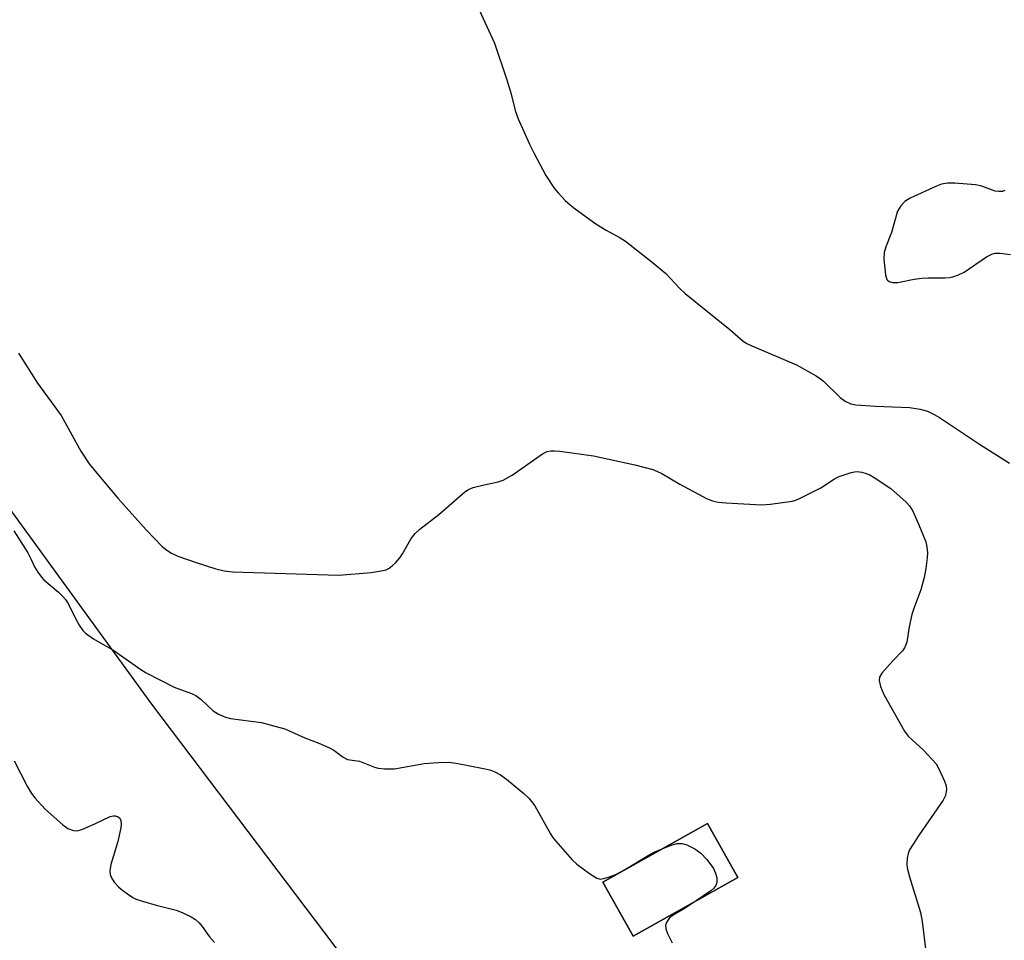
# Model space of a CAD drawing. Units: inches. Extents: x 1159771 to 1165771, y 545460 to 549460.
# Drawn here: x 1162845 to 1163068, y 546486 to 546694 of the extents above; entities that cross this region are included whole.
import ezdxf

# ---------------------------------------------------------------- set-up
doc = ezdxf.new("R2010")
doc.units = ezdxf.units.IN
doc.header["$MEASUREMENT"] = 0
for name, color, linetype in [('BLDG-Footprint', 5, 'Continuous'), ('NTRL-Pasture Land', 2, 'Continuous'), ('Undefined', 1, 'Continuous')]:
    doc.layers.add(name, color=color, linetype=linetype)

msp = doc.modelspace()

# ---------------------------------------------------------------- linework, layer by layer
at = {"layer": 'BLDG-Footprint', "elevation": 222.22}
msp.add_lwpolyline([(1163007.36, 546499.89), (1162983.67, 546486.59), (1162976.8, 546498.83), (1163000.49, 546512.13)], close=True, dxfattribs=at)
at = {"layer": 'NTRL-Pasture Land'}
msp.add_polyline3d([(1162961.93, 546423.87, 0), (1162874.66, 546539.14, 0), (1162807.47, 546631.56, 0)], dxfattribs=at)
msp.add_polyline3d([(1162976.8, 546498.83, 0), (1162983.67, 546486.59, 0), (1163007.36, 546499.89, 0), (1163000.49, 546512.13, 0)], close=True, dxfattribs=at)
at = {"layer": 'Undefined'}
for points, elevation in [([(1162948.81, 546696.3), (1162952.24, 546688.77), (1162955.08, 546680.51), (1162955.95, 546677.56), (1162956.93, 546673.52), (1162957.58, 546671.64), (1162960.16, 546665.94), (1162961.22, 546663.79), (1162963.87, 546658.79), (1162965.73, 546655.98), (1162966.63, 546654.86), (1162968.27, 546653.19), (1162969.35, 546652.2), (1162970.49, 546651.3), (1162975.2, 546647.86), (1162977.5, 546646.46), (1162980.72, 546644.68), (1162981.94, 546643.92), (1162987.93, 546639.19), (1162991.03, 546636.6), (1162994.14, 546633.31), (1162995.4, 546632.09), (1163005.56, 546623.92), (1163008.57, 546621.33), (1163009.36, 546620.81), (1163010.53, 546620.22), (1163020.62, 546615.92), (1163025.05, 546613.45), (1163026.05, 546612.82), (1163026.74, 546612.27), (1163030.52, 546608.57), (1163031.65, 546607.7), (1163032.89, 546607.16), (1163034.02, 546606.92), (1163038.5, 546606.56), (1163046.21, 546606.28), (1163048.58, 546605.91), (1163050.26, 546605.43), (1163051.78, 546604.74), (1163053.02, 546604.02), (1163062.08, 546597.99), (1163068.8, 546593.7)], 208), ([(1163067.81, 546655.4), (1163067.27, 546655.22), (1163066.43, 546655.17), (1163065.58, 546655.29), (1163062.56, 546656.38), (1163061.14, 546656.72), (1163056.49, 546657.07), (1163054.77, 546657.06), (1163053.44, 546656.82), (1163052.34, 546656.43), (1163046.36, 546653.71), (1163045.11, 546652.96), (1163044.2, 546651.93), (1163043.52, 546650.71), (1163042.13, 546645.92), (1163040.85, 546642.67), (1163040.44, 546641.36), (1163040.38, 546639.91), (1163040.75, 546636.32), (1163041.06, 546635.29), (1163041.2, 546635.1), (1163041.6, 546634.83), (1163042.38, 546634.62), (1163043.53, 546634.58), (1163047.24, 546635.31), (1163048.97, 546635.56), (1163050.42, 546635.65), (1163054.18, 546635.64), (1163055.22, 546635.73), (1163056, 546635.89), (1163057.3, 546636.34), (1163058.55, 546636.91), (1163063.6, 546640.39), (1163064.81, 546641.03), (1163065.59, 546641.24), (1163066.72, 546641.23), (1163069.03, 546640.94)], 206), ([(1162844.53, 546618.6), (1162848.8, 546611.79), (1162854.15, 546604.51), (1162858.63, 546596.43), (1162860.5, 546593.58), (1162862.23, 546591.4), (1162866.98, 546585.77), (1162873.43, 546578.57), (1162877.05, 546574.82), (1162878.04, 546573.99), (1162879.11, 546573.32), (1162880.58, 546572.67), (1162884.7, 546571.24), (1162889.19, 546569.76), (1162891.08, 546569.31), (1162892.94, 546569.13), (1162917.03, 546568.34), (1162924.36, 546568.96), (1162926.62, 546569.29), (1162927.7, 546569.57), (1162928.44, 546569.93), (1162929.11, 546570.42), (1162929.92, 546571.21), (1162930.86, 546572.27), (1162931.45, 546573.16), (1162933.41, 546576.62), (1162934.27, 546577.78), (1162935.34, 546578.72), (1162939.65, 546582.11), (1162945.51, 546587.22), (1162946.39, 546587.77), (1162947.44, 546588.17), (1162949.92, 546588.8), (1162953.12, 546589.44), (1162954.24, 546589.81), (1162956.26, 546591.01), (1162963.14, 546595.8), (1162964.18, 546596.33), (1162965.01, 546596.5), (1162965.86, 546596.51), (1162967.03, 546596.4), (1162974.67, 546595.32), (1162984.05, 546593.35), (1162988.06, 546592.23), (1162989.18, 546591.84), (1162990.13, 546591.37), (1162994.22, 546588.94), (1163000.28, 546585.71), (1163001.61, 546585.15), (1163002.89, 546584.85), (1163004.67, 546584.69), (1163012.72, 546584.28), (1163014.76, 546584.44), (1163019.66, 546585.11), (1163020.48, 546585.34), (1163021.28, 546585.67), (1163024.93, 546587.47), (1163026.11, 546588.14), (1163029.25, 546590.15), (1163030.26, 546590.68), (1163032.96, 546591.59), (1163033.78, 546591.75), (1163034.32, 546591.78), (1163035.38, 546591.64), (1163036.42, 546591.36), (1163037.19, 546591.05), (1163038.21, 546590.47), (1163041.96, 546587.95), (1163045.44, 546584.89), (1163046.22, 546584.03), (1163046.95, 546582.81), (1163048.34, 546579.72), (1163049.9, 546575.86), (1163050.16, 546574.77), (1163050.29, 546573.41), (1163050.22, 546572.23), (1163049.92, 546569.86), (1163049.52, 546567.84), (1163048.79, 546564.99), (1163047.15, 546560.82), (1163046.7, 546559.43), (1163046.1, 546556.61), (1163045.56, 546553.18), (1163045.33, 546552.38), (1163045.09, 546551.89), (1163044.59, 546551.24), (1163042.44, 546548.98), (1163039.96, 546546.16), (1163039.4, 546545.25), (1163039.32, 546544.5), (1163039.66, 546543.17), (1163040.42, 546541.29), (1163045.05, 546533.03), (1163045.92, 546531.89), (1163049.31, 546528.82), (1163051.29, 546526.71), (1163052.21, 546525.61), (1163052.93, 546524.38), (1163054.11, 546521.73), (1163054.47, 546520.66), (1163054.55, 546519.83), (1163054.33, 546518.45), (1163053.84, 546517.41), (1163048.38, 546509.59), (1163046.21, 546506.14), (1163045.9, 546505.35), (1163045.7, 546504.28), (1163045.59, 546502.9), (1163045.65, 546502.06), (1163046.17, 546500.05), (1163048.72, 546491.94), (1163049.05, 546489.93), (1163049.91, 546483.14)], 210), ([(1162843.45, 546578.41), (1162846.59, 546573.36), (1162847.3, 546572.06), (1162848.15, 546570.19), (1162848.88, 546569.02), (1162849.7, 546567.91), (1162850.26, 546567.29), (1162853.52, 546564.52), (1162854.56, 546563.51), (1162855.12, 546562.86), (1162855.71, 546561.89), (1162857.38, 546558.56), (1162858.25, 546557.02), (1162859.07, 546555.81), (1162859.65, 546555.21), (1162861.45, 546553.93), (1162866.06, 546551.28), (1162872.16, 546546.99), (1162873.39, 546546.22), (1162879.75, 546542.99), (1162883.65, 546541.56), (1162884.66, 546541.07), (1162885.82, 546540.2), (1162888.56, 546537.61), (1162889.76, 546536.85), (1162891.35, 546536.19), (1162892.46, 546535.87), (1162899.49, 546534.96), (1162901.73, 546534.41), (1162904.77, 546533.54), (1162909.3, 546531.51), (1162912.48, 546530.32), (1162914.91, 546529.27), (1162915.92, 546528.7), (1162917.98, 546527.13), (1162918.94, 546526.64), (1162921.68, 546526.21), (1162922.48, 546525.96), (1162925.09, 546524.88), (1162925.92, 546524.68), (1162927.34, 546524.52), (1162928.78, 546524.46), (1162929.65, 546524.53), (1162936.31, 546525.71), (1162939.5, 546525.92), (1162941.82, 546525.98), (1162943.58, 546525.76), (1162949.75, 546524.58), (1162951.2, 546524.26), (1162952.3, 546523.85), (1162953.59, 546523.14), (1162955, 546522.19), (1162958.86, 546518.93), (1162960.12, 546517.77), (1162961.4, 546516.12), (1162964.91, 546509.78), (1162965.37, 546509.05), (1162966.11, 546508.13), (1162969.85, 546503.93), (1162970.88, 546502.88), (1162973.73, 546500.77), (1162975.44, 546499.71), (1162976.2, 546499.54), (1162976.98, 546499.64), (1162978.31, 546500.05), (1162979.89, 546500.66), (1162981.92, 546501.75), (1162987.39, 546505.07), (1162988.55, 546505.68), (1162990.56, 546506.56)], 212), ([(1162843.48, 546526.29), (1162846.45, 546520.59), (1162847.47, 546518.89), (1162848.18, 546517.96), (1162850.57, 546515.34), (1162854.52, 546511.85), (1162855.69, 546511), (1162856.95, 546510.54), (1162857.73, 546510.46), (1162858.82, 546510.73), (1162861.78, 546512.04), (1162865.27, 546513.71), (1162865.96, 546513.88), (1162866.41, 546513.89), (1162867.09, 546513.66), (1162867.45, 546513.3), (1162867.63, 546512.83), (1162867.71, 546511.99), (1162867.64, 546511.14), (1162866.96, 546508.05), (1162865.42, 546502.87), (1162865.19, 546501.43), (1162865.27, 546500.58), (1162865.55, 546499.79), (1162866.17, 546498.86), (1162867.11, 546497.8), (1162867.76, 546497.22), (1162869.17, 546496.19), (1162870.39, 546495.39), (1162871.17, 546495), (1162872.56, 546494.52), (1162875.7, 546493.61), (1162880.22, 546492.5), (1162881.54, 546491.97), (1162883.6, 546490.99), (1162884.55, 546490.39), (1162885.37, 546489.64), (1162886.09, 546488.78), (1162887.76, 546486.5), (1162888.86, 546485.19)], 214), ([(1162990.56, 546506.56), (1162992.46, 546507.26), (1162993.59, 546507.56), (1162994.74, 546507.59), (1162995.83, 546507.31), (1162997.57, 546506.38), (1162998.96, 546505.42), (1163000.29, 546503.95), (1163001.83, 546501.9), (1163002.31, 546500.9), (1163002.56, 546499.81), (1163002.59, 546498.73), (1163002.36, 546498.07), (1163001.88, 546497.45), (1163001.22, 546496.89), (1162997.94, 546494.6)], 212), ([(1162997.94, 546494.6), (1162995.41, 546492.95), (1162992.7, 546491.4), (1162991.89, 546490.74), (1162991.27, 546489.83), (1162990.99, 546489.09), (1162991.01, 546488.3), (1162991.41, 546487.22), (1162992.47, 546485.1)], 212)]:
    msp.add_lwpolyline(points, dxfattribs=dict(at, elevation=elevation))

doc.saveas('drawing.dxf')
